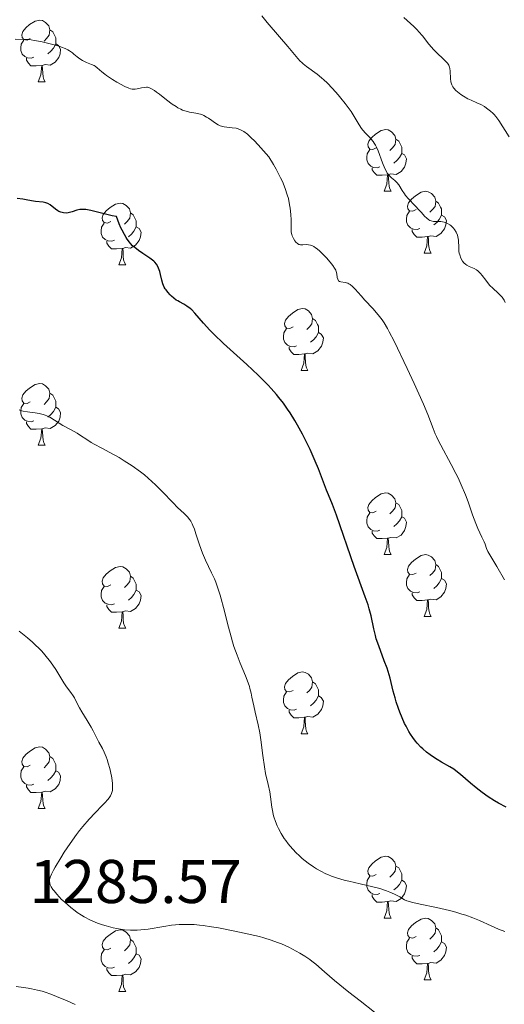
# Model space of a CAD drawing. Units: metres. Extents: x 650291 to 654811, y 4757446 to 4760515.
# Drawn here: x 652201 to 652280, y 4758867 to 4759027 of the extents above; entities that cross this region are included whole.
import ezdxf

# ---------------------------------------------------------------- set-up
doc = ezdxf.new("R2010")
doc.units = ezdxf.units.M
doc.header["$MEASUREMENT"] = 0
for name, color, linetype, lineweight in [('Carátula', 7, 'Continuous', 0), ('Elementos auxiliares', 7, 'Continuous', 0), ('Entidades rústicas y varios', 7, 'Continuous', 0), ('Relieve y altimetría', 7, 'Continuous', 0), ('Textos de rotulación', 7, 'Continuous', 0), ('Viales y ferrocarril', 7, 'Continuous', 0)]:
    doc.layers.add(name, color=color, linetype=linetype, lineweight=lineweight)
doc.styles.add('Style-arial', font='arial.shx', dxfattribs={"bigfont": 'arialbig.shx'})

msp = doc.modelspace()

# ---------------------------------------------------------------- linework, layer by layer
at = {"layer": 'Carátula', "color": 7, "linetype": 'Continuous', "lineweight": 0}
msp.add_3dface([(650356.97, 4757446.05), (654810.86, 4757545.48), (654744.57, 4760514.76), (650290.68, 4760415.33)], dxfattribs=at)
at = {"layer": 'Elementos auxiliares', "color": 250, "linetype": 'Continuous', "lineweight": 0}
msp.add_3dface([(651233.46, 4757859.5), (651182.33, 4760172.86), (654579.55, 4760248.73), (654631.83, 4757935.37)], dxfattribs=at)
at = {"layer": 'Entidades rústicas y varios', "color": 92, "linetype": 'Continuous', "lineweight": 0, "flags": 128}
for points in [[(652202.71, 4759023.53), (652202.18, 4759023.26), (652201.65, 4759023.32), (652201.38, 4759023.69), (652201.33, 4759024.11), (652201.49, 4759024.63), (652201.97, 4759025.23), (652202.6, 4759025.76), (652203.5, 4759026.34), (652204.25, 4759026.5), (652204.68, 4759026.45), (652205.2, 4759026.13), (652205.74, 4759025.55), (652205.9, 4759024.91), (652205.78, 4759024.06), (652205.36, 4759023.53), (652204.94, 4759023.1)], [(652205.9, 4759024.91), (652206.37, 4759024.59), (652206.68, 4759023.95), (652206.84, 4759023.63), (652206.84, 4759023.05), (652206.84, 4759022.63), (652206.48, 4759021.94), (652206.06, 4759021.46), (652205.58, 4759021.04)], [(652203.3, 4759020.45), (652202.87, 4759020.29), (652202.28, 4759020.35), (652201.81, 4759020.56), (652201.38, 4759020.98), (652201.17, 4759021.57), (652201.17, 4759021.99), (652201.22, 4759022.57), (652201.65, 4759023.26)], [(652206.84, 4759022.63), (652207.3, 4759022.38), (652207.64, 4759021.76), (652207.54, 4759021.04), (652207.32, 4759020.4), (652206.74, 4759019.66), (652205.94, 4759019.18), (652205.1, 4759019.28), (652204.66, 4759019.15)], [(652204.56, 4759019.15), (652203.66, 4759019.07), (652202.82, 4759019.07), (652202.4, 4759019.5), (652202.08, 4759019.97), (652202.08, 4759020.29)], [(652204.01, 4759016.47), (652204.44, 4759017.63), (652204.56, 4759019.15), (652204.66, 4759019.15), (652204.7, 4759018.57), (652204.74, 4759017.88), (652204.8, 4759017.27), (652204.92, 4759016.87), (652205.14, 4759016.47)], [(652204.01, 4759016.47), (652205.14, 4759016.47)], [(652258.85, 4759005.76), (652258.32, 4759005.49), (652257.79, 4759005.55), (652257.52, 4759005.92), (652257.47, 4759006.34), (652257.63, 4759006.86), (652258.11, 4759007.46), (652258.74, 4759007.99), (652259.64, 4759008.57), (652260.39, 4759008.73), (652260.81, 4759008.68), (652261.34, 4759008.36), (652261.87, 4759007.78), (652262.03, 4759007.14), (652261.92, 4759006.29), (652261.5, 4759005.76), (652261.08, 4759005.33)], [(652262.03, 4759007.14), (652262.51, 4759006.82), (652262.82, 4759006.18), (652262.98, 4759005.86), (652262.98, 4759005.28), (652262.98, 4759004.86), (652262.61, 4759004.17), (652262.19, 4759003.69), (652261.71, 4759003.27)], [(652259.43, 4759002.68), (652259.01, 4759002.52), (652258.42, 4759002.58), (652257.95, 4759002.79), (652257.52, 4759003.21), (652257.31, 4759003.8), (652257.31, 4759004.22), (652257.36, 4759004.8), (652257.79, 4759005.49)], [(652262.98, 4759004.86), (652263.44, 4759004.61), (652263.78, 4759003.99), (652263.67, 4759003.27), (652263.46, 4759002.63), (652262.88, 4759001.89), (652262.08, 4759001.41), (652261.23, 4759001.51), (652260.8, 4759001.38)], [(652260.69, 4759001.38), (652259.8, 4759001.3), (652258.96, 4759001.3), (652258.53, 4759001.73), (652258.21, 4759002.2), (652258.21, 4759002.52)], [(652260.15, 4758998.7), (652260.58, 4758999.86), (652260.69, 4759001.38), (652260.8, 4759001.38), (652260.84, 4759000.8), (652260.87, 4759000.11), (652260.94, 4758999.5), (652261.06, 4758999.1), (652261.27, 4758998.7)], [(652260.15, 4758998.7), (652261.27, 4758998.7)], [(652265.32, 4758995.72), (652264.79, 4758995.46), (652264.26, 4758995.51), (652264, 4758995.88), (652263.94, 4758996.31), (652264.1, 4758996.83), (652264.58, 4758997.42), (652265.22, 4758997.95), (652266.12, 4758998.54), (652266.86, 4758998.7), (652267.29, 4758998.64), (652267.82, 4758998.33), (652268.35, 4758997.74), (652268.51, 4758997.1), (652268.4, 4758996.25), (652267.97, 4758995.72), (652267.55, 4758995.3)], [(652215.77, 4758993.82), (652215.24, 4758993.55), (652214.71, 4758993.61), (652214.44, 4758993.98), (652214.39, 4758994.4), (652214.55, 4758994.92), (652215.03, 4758995.52), (652215.66, 4758996.05), (652216.56, 4758996.63), (652217.31, 4758996.79), (652217.73, 4758996.74), (652218.26, 4758996.42), (652218.79, 4758995.84), (652218.95, 4758995.2), (652218.84, 4758994.35), (652218.42, 4758993.82), (652218, 4758993.39)], [(652268.51, 4758997.1), (652268.98, 4758996.79), (652269.3, 4758996.15), (652269.46, 4758995.83), (652269.46, 4758995.25), (652269.46, 4758994.82), (652269.09, 4758994.13), (652268.67, 4758993.65), (652268.19, 4758993.23)], [(652218.95, 4758995.2), (652219.43, 4758994.88), (652219.74, 4758994.24), (652219.9, 4758993.92), (652219.9, 4758993.34), (652219.9, 4758992.92), (652219.53, 4758992.23), (652219.11, 4758991.75), (652218.63, 4758991.33)], [(652265.91, 4758992.64), (652265.48, 4758992.48), (652264.9, 4758992.54), (652264.42, 4758992.75), (652264, 4758993.18), (652263.78, 4758993.76), (652263.78, 4758994.18), (652263.84, 4758994.77), (652264.26, 4758995.46)], [(652216.35, 4758990.74), (652215.93, 4758990.58), (652215.34, 4758990.64), (652214.87, 4758990.85), (652214.44, 4758991.27), (652214.23, 4758991.86), (652214.23, 4758992.28), (652214.28, 4758992.86), (652214.71, 4758993.55)], [(652269.46, 4758994.82), (652269.91, 4758994.57), (652270.26, 4758993.96), (652270.15, 4758993.23), (652269.94, 4758992.59), (652269.35, 4758991.85), (652268.56, 4758991.37), (652267.71, 4758991.48), (652267.28, 4758991.35)], [(652219.9, 4758992.92), (652220.36, 4758992.67), (652220.7, 4758992.05), (652220.59, 4758991.33), (652220.38, 4758990.69), (652219.8, 4758989.95), (652219, 4758989.47), (652218.15, 4758989.57), (652217.72, 4758989.44)], [(652267.17, 4758991.35), (652266.28, 4758991.26), (652265.43, 4758991.26), (652265.01, 4758991.69), (652264.69, 4758992.17), (652264.69, 4758992.48)], [(652217.61, 4758989.44), (652216.72, 4758989.36), (652215.88, 4758989.36), (652215.45, 4758989.79), (652215.13, 4758990.26), (652215.13, 4758990.58)], [(652266.62, 4758988.66), (652267.06, 4758989.82), (652267.17, 4758991.35), (652267.28, 4758991.35), (652267.31, 4758990.76), (652267.35, 4758990.08), (652267.42, 4758989.46), (652267.53, 4758989.06), (652267.75, 4758988.66)], [(652217.07, 4758986.76), (652217.5, 4758987.92), (652217.61, 4758989.44), (652217.72, 4758989.44), (652217.76, 4758988.86), (652217.79, 4758988.17), (652217.86, 4758987.56), (652217.98, 4758987.16), (652218.19, 4758986.76)], [(652266.62, 4758988.66), (652267.75, 4758988.66)], [(652217.07, 4758986.76), (652218.19, 4758986.76)], [(652245.35, 4758976.68), (652244.82, 4758976.41), (652244.29, 4758976.46), (652244.02, 4758976.84), (652243.97, 4758977.26), (652244.13, 4758977.78), (652244.61, 4758978.38), (652245.24, 4758978.9), (652246.14, 4758979.49), (652246.89, 4758979.65), (652247.31, 4758979.6), (652247.84, 4758979.28), (652248.37, 4758978.7), (652248.53, 4758978.06), (652248.42, 4758977.2), (652248, 4758976.68), (652247.58, 4758976.25)], [(652248.53, 4758978.06), (652249.01, 4758977.74), (652249.32, 4758977.1), (652249.48, 4758976.78), (652249.48, 4758976.2), (652249.48, 4758975.78), (652249.11, 4758975.08), (652248.69, 4758974.6), (652248.21, 4758974.18)], [(652245.93, 4758973.6), (652245.51, 4758973.44), (652244.92, 4758973.5), (652244.45, 4758973.7), (652244.02, 4758974.13), (652243.81, 4758974.72), (652243.81, 4758975.14), (652243.86, 4758975.72), (652244.29, 4758976.41)], [(652249.48, 4758975.78), (652249.94, 4758975.52), (652250.28, 4758974.91), (652250.17, 4758974.18), (652249.96, 4758973.54), (652249.38, 4758972.8), (652248.58, 4758972.32), (652247.73, 4758972.43), (652247.3, 4758972.3)], [(652247.19, 4758972.3), (652246.3, 4758972.22), (652245.46, 4758972.22), (652245.03, 4758972.64), (652244.71, 4758973.12), (652244.71, 4758973.44)], [(652246.65, 4758969.62), (652247.08, 4758970.78), (652247.19, 4758972.3), (652247.3, 4758972.3), (652247.34, 4758971.72), (652247.37, 4758971.03), (652247.44, 4758970.42), (652247.56, 4758970.02), (652247.77, 4758969.62)], [(652246.65, 4758969.62), (652247.77, 4758969.62)], [(652202.71, 4758964.54), (652202.18, 4758964.27), (652201.65, 4758964.32), (652201.38, 4758964.7), (652201.33, 4758965.12), (652201.49, 4758965.64), (652201.97, 4758966.24), (652202.6, 4758966.76), (652203.5, 4758967.35), (652204.25, 4758967.51), (652204.68, 4758967.46), (652205.2, 4758967.14), (652205.74, 4758966.56), (652205.9, 4758965.92), (652205.78, 4758965.06), (652205.36, 4758964.54), (652204.94, 4758964.11)], [(652205.9, 4758965.92), (652206.37, 4758965.6), (652206.68, 4758964.96), (652206.84, 4758964.64), (652206.84, 4758964.06), (652206.84, 4758963.64), (652206.48, 4758962.94), (652206.06, 4758962.46), (652205.58, 4758962.04)], [(652203.3, 4758961.46), (652202.87, 4758961.3), (652202.28, 4758961.36), (652201.81, 4758961.56), (652201.38, 4758961.99), (652201.17, 4758962.58), (652201.17, 4758963), (652201.22, 4758963.58), (652201.65, 4758964.27)], [(652206.84, 4758963.64), (652207.3, 4758963.38), (652207.64, 4758962.77), (652207.54, 4758962.04), (652207.32, 4758961.4), (652206.74, 4758960.66), (652205.94, 4758960.18), (652205.1, 4758960.29), (652204.66, 4758960.16)], [(652204.56, 4758960.16), (652203.66, 4758960.08), (652202.82, 4758960.08), (652202.4, 4758960.5), (652202.08, 4758960.98), (652202.08, 4758961.3)], [(652204.01, 4758957.48), (652204.44, 4758958.64), (652204.56, 4758960.16), (652204.66, 4758960.16), (652204.7, 4758959.58), (652204.74, 4758958.89), (652204.8, 4758958.28), (652204.92, 4758957.88), (652205.14, 4758957.48)], [(652204.01, 4758957.48), (652205.14, 4758957.48)], [(652258.85, 4758946.77), (652258.32, 4758946.5), (652257.79, 4758946.56), (652257.52, 4758946.93), (652257.47, 4758947.35), (652257.63, 4758947.87), (652258.11, 4758948.47), (652258.74, 4758949), (652259.64, 4758949.58), (652260.39, 4758949.74), (652260.81, 4758949.69), (652261.34, 4758949.37), (652261.87, 4758948.79), (652262.03, 4758948.15), (652261.92, 4758947.3), (652261.5, 4758946.77), (652261.08, 4758946.34)], [(652262.03, 4758948.15), (652262.51, 4758947.83), (652262.82, 4758947.19), (652262.98, 4758946.87), (652262.98, 4758946.29), (652262.98, 4758945.87), (652262.61, 4758945.18), (652262.19, 4758944.7), (652261.71, 4758944.28)], [(652259.43, 4758943.69), (652259.01, 4758943.53), (652258.42, 4758943.59), (652257.95, 4758943.8), (652257.52, 4758944.22), (652257.31, 4758944.81), (652257.31, 4758945.23), (652257.36, 4758945.81), (652257.79, 4758946.5)], [(652262.98, 4758945.87), (652263.44, 4758945.62), (652263.78, 4758945), (652263.67, 4758944.28), (652263.46, 4758943.64), (652262.88, 4758942.9), (652262.08, 4758942.42), (652261.23, 4758942.52), (652260.8, 4758942.39)], [(652260.69, 4758942.39), (652259.8, 4758942.31), (652258.96, 4758942.31), (652258.53, 4758942.74), (652258.21, 4758943.21), (652258.21, 4758943.53)], [(652260.15, 4758939.71), (652260.58, 4758940.87), (652260.69, 4758942.39), (652260.8, 4758942.39), (652260.84, 4758941.81), (652260.87, 4758941.12), (652260.94, 4758940.51), (652261.06, 4758940.11), (652261.27, 4758939.71)], [(652260.15, 4758939.71), (652261.27, 4758939.71)], [(652265.32, 4758936.73), (652264.79, 4758936.47), (652264.26, 4758936.52), (652264, 4758936.89), (652263.94, 4758937.32), (652264.1, 4758937.84), (652264.58, 4758938.43), (652265.22, 4758938.96), (652266.12, 4758939.55), (652266.86, 4758939.71), (652267.29, 4758939.65), (652267.82, 4758939.34), (652268.35, 4758938.75), (652268.51, 4758938.11), (652268.4, 4758937.26), (652267.97, 4758936.73), (652267.55, 4758936.31)], [(652215.77, 4758934.83), (652215.24, 4758934.56), (652214.71, 4758934.62), (652214.44, 4758934.99), (652214.39, 4758935.41), (652214.55, 4758935.93), (652215.03, 4758936.53), (652215.66, 4758937.06), (652216.56, 4758937.64), (652217.31, 4758937.8), (652217.73, 4758937.75), (652218.26, 4758937.43), (652218.79, 4758936.85), (652218.95, 4758936.21), (652218.84, 4758935.36), (652218.42, 4758934.83), (652218, 4758934.4)], [(652268.51, 4758938.11), (652268.98, 4758937.8), (652269.3, 4758937.16), (652269.46, 4758936.84), (652269.46, 4758936.26), (652269.46, 4758935.83), (652269.09, 4758935.14), (652268.67, 4758934.66), (652268.19, 4758934.24)], [(652218.95, 4758936.21), (652219.43, 4758935.89), (652219.74, 4758935.25), (652219.9, 4758934.93), (652219.9, 4758934.35), (652219.9, 4758933.93), (652219.53, 4758933.24), (652219.11, 4758932.76), (652218.63, 4758932.34)], [(652265.91, 4758933.65), (652265.48, 4758933.49), (652264.9, 4758933.55), (652264.42, 4758933.76), (652264, 4758934.19), (652263.78, 4758934.77), (652263.78, 4758935.19), (652263.84, 4758935.78), (652264.26, 4758936.47)], [(652216.35, 4758931.75), (652215.93, 4758931.59), (652215.34, 4758931.65), (652214.87, 4758931.86), (652214.44, 4758932.28), (652214.23, 4758932.87), (652214.23, 4758933.29), (652214.28, 4758933.87), (652214.71, 4758934.56)], [(652269.46, 4758935.83), (652269.91, 4758935.58), (652270.26, 4758934.97), (652270.15, 4758934.24), (652269.94, 4758933.6), (652269.35, 4758932.86), (652268.56, 4758932.38), (652267.71, 4758932.49), (652267.28, 4758932.36)], [(652219.9, 4758933.93), (652220.36, 4758933.68), (652220.7, 4758933.06), (652220.59, 4758932.34), (652220.38, 4758931.7), (652219.8, 4758930.96), (652219, 4758930.48), (652218.15, 4758930.58), (652217.72, 4758930.45)], [(652267.17, 4758932.36), (652266.28, 4758932.27), (652265.43, 4758932.27), (652265.01, 4758932.7), (652264.69, 4758933.18), (652264.69, 4758933.49)], [(652217.61, 4758930.45), (652216.72, 4758930.37), (652215.88, 4758930.37), (652215.45, 4758930.8), (652215.13, 4758931.27), (652215.13, 4758931.59)], [(652266.62, 4758929.67), (652267.06, 4758930.83), (652267.17, 4758932.36), (652267.28, 4758932.36), (652267.31, 4758931.77), (652267.35, 4758931.09), (652267.42, 4758930.47), (652267.53, 4758930.07), (652267.75, 4758929.67)], [(652217.07, 4758927.77), (652217.5, 4758928.93), (652217.61, 4758930.45), (652217.72, 4758930.45), (652217.76, 4758929.87), (652217.79, 4758929.18), (652217.86, 4758928.57), (652217.98, 4758928.17), (652218.19, 4758927.77)], [(652266.62, 4758929.67), (652267.75, 4758929.67)], [(652217.07, 4758927.77), (652218.19, 4758927.77)], [(652245.35, 4758917.68), (652244.82, 4758917.42), (652244.29, 4758917.47), (652244.02, 4758917.84), (652243.97, 4758918.27), (652244.13, 4758918.79), (652244.61, 4758919.38), (652245.24, 4758919.91), (652246.14, 4758920.5), (652246.89, 4758920.66), (652247.31, 4758920.6), (652247.84, 4758920.29), (652248.37, 4758919.7), (652248.53, 4758919.06), (652248.42, 4758918.21), (652248, 4758917.68), (652247.58, 4758917.26)], [(652248.53, 4758919.06), (652249.01, 4758918.75), (652249.32, 4758918.11), (652249.48, 4758917.79), (652249.48, 4758917.21), (652249.48, 4758916.78), (652249.11, 4758916.09), (652248.69, 4758915.61), (652248.21, 4758915.19)], [(652245.93, 4758914.6), (652245.51, 4758914.44), (652244.92, 4758914.5), (652244.45, 4758914.71), (652244.02, 4758915.14), (652243.81, 4758915.72), (652243.81, 4758916.14), (652243.86, 4758916.73), (652244.29, 4758917.42)], [(652249.48, 4758916.78), (652249.94, 4758916.53), (652250.28, 4758915.92), (652250.17, 4758915.19), (652249.96, 4758914.55), (652249.38, 4758913.81), (652248.58, 4758913.33), (652247.73, 4758913.44), (652247.3, 4758913.31)], [(652247.19, 4758913.31), (652246.3, 4758913.22), (652245.46, 4758913.22), (652245.03, 4758913.65), (652244.71, 4758914.13), (652244.71, 4758914.44)], [(652246.65, 4758910.62), (652247.08, 4758911.78), (652247.19, 4758913.31), (652247.3, 4758913.31), (652247.34, 4758912.72), (652247.37, 4758912.04), (652247.44, 4758911.42), (652247.56, 4758911.02), (652247.77, 4758910.62)], [(652246.65, 4758910.62), (652247.77, 4758910.62)], [(652202.71, 4758905.54), (652202.18, 4758905.28), (652201.65, 4758905.33), (652201.38, 4758905.7), (652201.33, 4758906.13), (652201.49, 4758906.65), (652201.97, 4758907.24), (652202.6, 4758907.77), (652203.5, 4758908.36), (652204.25, 4758908.52), (652204.68, 4758908.46), (652205.2, 4758908.15), (652205.74, 4758907.56), (652205.9, 4758906.92), (652205.78, 4758906.07), (652205.36, 4758905.54), (652204.94, 4758905.12)], [(652205.9, 4758906.92), (652206.37, 4758906.61), (652206.68, 4758905.97), (652206.84, 4758905.65), (652206.84, 4758905.07), (652206.84, 4758904.64), (652206.48, 4758903.95), (652206.06, 4758903.47), (652205.58, 4758903.05)], [(652203.3, 4758902.46), (652202.87, 4758902.3), (652202.28, 4758902.36), (652201.81, 4758902.57), (652201.38, 4758903), (652201.17, 4758903.58), (652201.17, 4758904), (652201.22, 4758904.59), (652201.65, 4758905.28)], [(652206.84, 4758904.64), (652207.3, 4758904.39), (652207.64, 4758903.78), (652207.54, 4758903.05), (652207.32, 4758902.41), (652206.74, 4758901.67), (652205.94, 4758901.19), (652205.1, 4758901.3), (652204.66, 4758901.17)], [(652204.56, 4758901.17), (652203.66, 4758901.08), (652202.82, 4758901.08), (652202.4, 4758901.51), (652202.08, 4758901.99), (652202.08, 4758902.3)], [(652204.01, 4758898.48), (652204.44, 4758899.64), (652204.56, 4758901.17), (652204.66, 4758901.17), (652204.7, 4758900.58), (652204.74, 4758899.9), (652204.8, 4758899.28), (652204.92, 4758898.88), (652205.14, 4758898.48)], [(652204.01, 4758898.48), (652205.14, 4758898.48)], [(652258.85, 4758887.77), (652258.32, 4758887.51), (652257.79, 4758887.56), (652257.52, 4758887.93), (652257.47, 4758888.36), (652257.63, 4758888.88), (652258.11, 4758889.47), (652258.74, 4758890), (652259.64, 4758890.59), (652260.39, 4758890.75), (652260.81, 4758890.69), (652261.34, 4758890.38), (652261.87, 4758889.79), (652262.03, 4758889.15), (652261.92, 4758888.3), (652261.5, 4758887.77), (652261.08, 4758887.35)], [(652262.03, 4758889.15), (652262.51, 4758888.84), (652262.82, 4758888.2), (652262.98, 4758887.88), (652262.98, 4758887.3), (652262.98, 4758886.87), (652262.61, 4758886.18), (652262.19, 4758885.7), (652261.71, 4758885.28)], [(652259.43, 4758884.69), (652259.01, 4758884.53), (652258.42, 4758884.59), (652257.95, 4758884.8), (652257.52, 4758885.23), (652257.31, 4758885.81), (652257.31, 4758886.23), (652257.36, 4758886.82), (652257.79, 4758887.51)], [(652262.98, 4758886.87), (652263.44, 4758886.62), (652263.78, 4758886.01), (652263.67, 4758885.28), (652263.46, 4758884.64), (652262.88, 4758883.9), (652262.08, 4758883.42), (652261.23, 4758883.53), (652260.8, 4758883.4)], [(652260.69, 4758883.4), (652259.8, 4758883.31), (652258.96, 4758883.31), (652258.53, 4758883.74), (652258.21, 4758884.22), (652258.21, 4758884.53)], [(652260.15, 4758880.71), (652260.58, 4758881.87), (652260.69, 4758883.4), (652260.8, 4758883.4), (652260.84, 4758882.81), (652260.87, 4758882.13), (652260.94, 4758881.51), (652261.06, 4758881.11), (652261.27, 4758880.71)], [(652260.15, 4758880.71), (652261.27, 4758880.71)], [(652265.32, 4758877.74), (652264.79, 4758877.47), (652264.26, 4758877.53), (652264, 4758877.9), (652263.94, 4758878.32), (652264.1, 4758878.84), (652264.58, 4758879.44), (652265.22, 4758879.97), (652266.12, 4758880.55), (652266.86, 4758880.71), (652267.29, 4758880.66), (652267.82, 4758880.34), (652268.35, 4758879.76), (652268.51, 4758879.12), (652268.4, 4758878.27), (652267.97, 4758877.74), (652267.55, 4758877.31)], [(652215.77, 4758875.83), (652215.24, 4758875.57), (652214.71, 4758875.62), (652214.44, 4758875.99), (652214.39, 4758876.42), (652214.55, 4758876.94), (652215.03, 4758877.53), (652215.66, 4758878.06), (652216.56, 4758878.65), (652217.31, 4758878.81), (652217.73, 4758878.75), (652218.26, 4758878.44), (652218.79, 4758877.85), (652218.95, 4758877.21), (652218.84, 4758876.36), (652218.42, 4758875.83), (652218, 4758875.41)], [(652268.51, 4758879.12), (652268.98, 4758878.8), (652269.3, 4758878.16), (652269.46, 4758877.84), (652269.46, 4758877.26), (652269.46, 4758876.84), (652269.09, 4758876.15), (652268.67, 4758875.67), (652268.19, 4758875.25)], [(652218.95, 4758877.21), (652219.43, 4758876.9), (652219.74, 4758876.26), (652219.9, 4758875.94), (652219.9, 4758875.36), (652219.9, 4758874.93), (652219.53, 4758874.24), (652219.11, 4758873.76), (652218.63, 4758873.34)], [(652265.91, 4758874.66), (652265.48, 4758874.5), (652264.9, 4758874.56), (652264.42, 4758874.77), (652264, 4758875.19), (652263.78, 4758875.78), (652263.78, 4758876.2), (652263.84, 4758876.78), (652264.26, 4758877.47)], [(652269.46, 4758876.84), (652269.91, 4758876.59), (652270.26, 4758875.97), (652270.15, 4758875.25), (652269.94, 4758874.61), (652269.35, 4758873.87), (652268.56, 4758873.39), (652267.71, 4758873.49), (652267.28, 4758873.36)], [(652216.35, 4758872.75), (652215.93, 4758872.59), (652215.34, 4758872.65), (652214.87, 4758872.86), (652214.44, 4758873.29), (652214.23, 4758873.87), (652214.23, 4758874.29), (652214.28, 4758874.88), (652214.71, 4758875.57)], [(652219.9, 4758874.93), (652220.36, 4758874.68), (652220.7, 4758874.07), (652220.59, 4758873.34), (652220.38, 4758872.7), (652219.8, 4758871.96), (652219, 4758871.48), (652218.15, 4758871.59), (652217.72, 4758871.46)], [(652267.17, 4758873.36), (652266.28, 4758873.28), (652265.43, 4758873.28), (652265.01, 4758873.71), (652264.69, 4758874.18), (652264.69, 4758874.5)], [(652217.61, 4758871.46), (652216.72, 4758871.37), (652215.88, 4758871.37), (652215.45, 4758871.8), (652215.13, 4758872.28), (652215.13, 4758872.59)], [(652266.62, 4758870.68), (652267.06, 4758871.84), (652267.17, 4758873.36), (652267.28, 4758873.36), (652267.31, 4758872.78), (652267.35, 4758872.09), (652267.42, 4758871.48), (652267.53, 4758871.08), (652267.75, 4758870.68)], [(652217.07, 4758868.77), (652217.5, 4758869.93), (652217.61, 4758871.46), (652217.72, 4758871.46), (652217.76, 4758870.87), (652217.79, 4758870.19), (652217.86, 4758869.57), (652217.98, 4758869.17), (652218.19, 4758868.77)], [(652266.62, 4758870.68), (652267.75, 4758870.68)], [(652217.07, 4758868.77), (652218.19, 4758868.77)]]:
    msp.add_lwpolyline(points, dxfattribs=at)
at = {"layer": 'Relieve y altimetría', "color": 36, "linetype": 'Continuous', "lineweight": 0, "flags": 128}
for points, elevation in [([(652262.22, 4759000.11), (652261.86, 4759000.43), (652261.33, 4759000.87), (652261.05, 4759001.14), (652260.77, 4759001.47), (652260.64, 4759001.66), (652260.44, 4759002), (652260.25, 4759002.39), (652259.88, 4759003.3), (652259.14, 4759005.29), (652258.88, 4759005.89), (652258.74, 4759006.17), (652258.52, 4759006.54), (652258.37, 4759006.77), (652258.05, 4759007.17), (652257.73, 4759007.52), (652257.1, 4759008.15), (652256.66, 4759008.63), (652256.46, 4759008.89), (652256.08, 4759009.47), (652255.28, 4759010.86), (652254.78, 4759011.65), (652254.48, 4759012.07), (652253.83, 4759012.94), (652253.13, 4759013.82), (652252.66, 4759014.38), (652251.75, 4759015.4), (652250.87, 4759016.31), (652250.33, 4759016.81), (652249.99, 4759017.12), (652249.27, 4759017.69), (652247.52, 4759018.98), (652246.99, 4759019.41), (652246.75, 4759019.62), (652246.53, 4759019.83), (652246.13, 4759020.28), (652244.53, 4759022.23), (652243.17, 4759023.79), (652241.14, 4759026.12), (652240.27, 4759027.18)], 1265), ([(652280.43, 4759007.55), (652278.74, 4759010.2), (652278.27, 4759010.84), (652277.98, 4759011.18), (652277.79, 4759011.38), (652277.4, 4759011.73), (652276.77, 4759012.22), (652276.42, 4759012.45), (652275.84, 4759012.77), (652275.18, 4759013.06), (652274.23, 4759013.47), (652273.74, 4759013.71), (652273.02, 4759014.13), (652272.56, 4759014.44), (652272.02, 4759014.86), (652271.79, 4759015.07), (652271.42, 4759015.47), (652271.27, 4759015.66), (652271.1, 4759015.97), (652271.04, 4759016.13), (652270.95, 4759016.47), (652270.88, 4759017.03), (652270.86, 4759018.2), (652270.81, 4759018.65), (652270.76, 4759018.86), (652270.63, 4759019.18), (652270.42, 4759019.5), (652270.28, 4759019.67), (652269.71, 4759020.23), (652268.72, 4759021.13), (652268.19, 4759021.67), (652267.4, 4759022.61), (652266.34, 4759023.95), (652265.79, 4759024.59), (652265.5, 4759024.9), (652264.93, 4759025.46), (652263.35, 4759026.92)], 1260), ([(652243.34, 4759000.9), (652242.62, 4759002.29), (652242.18, 4759003.06), (652241.43, 4759004.32), (652239.71, 4759006.23), (652239.03, 4759006.94), (652238.63, 4759007.33), (652237.94, 4759007.96), (652237.37, 4759008.39), (652237.04, 4759008.59), (652236.83, 4759008.69), (652236.43, 4759008.84), (652236.1, 4759008.93), (652235.45, 4759009.02), (652234.59, 4759009.09), (652234.17, 4759009.15), (652233.74, 4759009.26), (652233.54, 4759009.33), (652233.22, 4759009.48), (652232.6, 4759009.87), (652232.18, 4759010.17), (652231.61, 4759010.57), (652231.32, 4759010.75), (652230.88, 4759011), (652230.65, 4759011.1), (652230.31, 4759011.22), (652229.59, 4759011.38), (652228.56, 4759011.56), (652228.01, 4759011.69), (652227.43, 4759011.89), (652227.14, 4759012.02), (652226.67, 4759012.26), (652226.36, 4759012.44), (652225.73, 4759012.86), (652224.8, 4759013.55), (652223.67, 4759014.45), (652223.19, 4759014.82), (652222.88, 4759015.04), (652222.36, 4759015.36), (652221.95, 4759015.53), (652221.72, 4759015.58), (652221.57, 4759015.59), (652221.28, 4759015.57), (652220.75, 4759015.48), (652220.05, 4759015.31), (652219.72, 4759015.26), (652219.42, 4759015.26), (652219.27, 4759015.28), (652218.95, 4759015.36), (652218.7, 4759015.45), (652218.08, 4759015.74), (652216.77, 4759016.42), (652216.06, 4759016.83), (652215.38, 4759017.26), (652215.08, 4759017.48), (652214.8, 4759017.69), (652214.33, 4759018.09), (652213.58, 4759018.77), (652213.23, 4759019.03), (652213.05, 4759019.13), (652212.66, 4759019.3), (652211.82, 4759019.6), (652211.39, 4759019.8), (652211.17, 4759019.92), (652210.74, 4759020.21), (652210.32, 4759020.53), (652209.79, 4759020.97), (652209.54, 4759021.17), (652209.06, 4759021.52), (652208.81, 4759021.67), (652208.35, 4759021.9), (652207.75, 4759022.12), (652207.38, 4759022.24), (652206.17, 4759022.6), (652205.48, 4759022.77), (652204.4, 4759023.01), (652203.35, 4759023.2), (652202.86, 4759023.27), (652202.41, 4759023.32), (652201.6, 4759023.36), (652200.28, 4759023.39)], 1270), ([(652279.64, 4758935.61), (652278.44, 4758937.76), (652276.98, 4758940.22), (652276.77, 4758940.71), (652276.53, 4758941.39), (652276.36, 4758941.8), (652275.99, 4758942.57), (652275.34, 4758943.93), (652275, 4758944.75), (652274.48, 4758946.17), (652273.75, 4758948.29), (652273.34, 4758949.4), (652272.64, 4758951.06), (652272.13, 4758952.17), (652271.77, 4758952.9), (652271.02, 4758954.36), (652269.31, 4758957.47), (652268.82, 4758958.42), (652268.61, 4758958.87), (652268.42, 4758959.3), (652268.07, 4758960.18), (652267.2, 4758962.47), (652266.5, 4758964.14), (652265.01, 4758967.47), (652263.86, 4758969.94), (652261.74, 4758974.36), (652260.97, 4758975.87), (652260.66, 4758976.45), (652260.13, 4758977.36), (652259.82, 4758977.84), (652259.61, 4758978.12), (652259.17, 4758978.66), (652258.28, 4758979.66), (652256.99, 4758981.05), (652256.39, 4758981.71), (652255.42, 4758982.82), (652255.02, 4758983.24), (652254.63, 4758983.57), (652254.43, 4758983.68), (652254.23, 4758983.77), (652253.82, 4758983.88), (652253.1, 4758984.01), (652252.91, 4758984.07), (652252.73, 4758984.19), (652252.6, 4758984.42), (652252.52, 4758984.69), (652252.44, 4758985.29), (652252.36, 4758985.67), (652252.28, 4758985.87), (652252.1, 4758986.23), (652251.79, 4758986.67), (652251.58, 4758986.94), (652250.85, 4758987.82), (652250.41, 4758988.3), (652249.71, 4758988.98), (652249.25, 4758989.37), (652249.02, 4758989.53), (652248.7, 4758989.74), (652248.39, 4758989.89), (652248.2, 4758989.95), (652247.84, 4758990.02), (652247.52, 4758990.04), (652246.95, 4758990), (652246.58, 4758990.01), (652246.41, 4758990.05), (652246.3, 4758990.09), (652246.1, 4758990.21), (652245.82, 4758990.46), (652245.66, 4758990.65), (652245.4, 4758991.06), (652245.21, 4758991.47), (652245.14, 4758991.69), (652245.07, 4758992.05), (652245.02, 4758992.75), (652245.02, 4758994.09), (652244.98, 4758994.94), (652244.88, 4758995.94), (652244.8, 4758996.48), (652244.59, 4758997.55), (652244.42, 4758998.15), (652244.09, 4758999.14), (652243.63, 4759000.27), (652243.34, 4759000.9)], 1270), ([(652279.8, 4758980.66), (652279.6, 4758981.01), (652279.26, 4758981.5), (652279.07, 4758981.73), (652278.65, 4758982.14), (652277.75, 4758982.95), (652277.29, 4758983.42), (652277.06, 4758983.68), (652276.62, 4758984.25), (652276.05, 4758985.01), (652275.77, 4758985.35), (652275.49, 4758985.65), (652275.35, 4758985.78), (652275.14, 4758985.94), (652274.72, 4758986.18), (652273.91, 4758986.5), (652273.53, 4758986.7), (652273.37, 4758986.82), (652273.06, 4758987.11), (652272.86, 4758987.38), (652272.59, 4758987.84), (652272.4, 4758988.36), (652272.33, 4758988.64), (652272.28, 4758988.93), (652272.23, 4758989.54), (652272.18, 4758990.75), (652272.1, 4758991.32), (652272.03, 4758991.58), (652271.83, 4758992.07), (652271.57, 4758992.49), (652271.37, 4758992.74), (652271.23, 4758992.89), (652270.94, 4758993.15), (652270.78, 4758993.28), (652270.44, 4758993.48), (652270.1, 4758993.63), (652269.86, 4758993.7), (652269.36, 4758993.77), (652268.96, 4758993.78), (652268.41, 4758993.79), (652268.14, 4758993.81), (652267.75, 4758993.89), (652267.56, 4758993.96), (652267.38, 4758994.06), (652267.04, 4758994.33), (652266.69, 4758994.68), (652266.18, 4758995.25), (652265.89, 4758995.58), (652265.13, 4758996.37), (652264.07, 4758997.49), (652263.61, 4758998.04), (652263.42, 4758998.31), (652263.08, 4758998.82), (652262.52, 4758999.73), (652262.22, 4759000.11)], 1265), ([(652202.28, 4758962.88), (652201.54, 4758963.02), (652201.13, 4758963.12), (652200.89, 4758963.2)], 1280), ([(652262.15, 4758884.44), (652261.79, 4758884.61), (652261.07, 4758884.92), (652260.52, 4758885.13), (652259.41, 4758885.49), (652258.31, 4758885.78), (652256.24, 4758886.25), (652254.43, 4758886.68), (652253.63, 4758886.89), (652252.54, 4758887.21), (652251.57, 4758887.54), (652251.11, 4758887.72), (652250.68, 4758887.91), (652249.87, 4758888.3), (652249.13, 4758888.72), (652248.66, 4758889.01), (652247.78, 4758889.63), (652246.85, 4758890.38), (652246.28, 4758890.9), (652245.92, 4758891.25), (652245.25, 4758891.95), (652244.58, 4758892.74), (652244.18, 4758893.28), (652243.93, 4758893.65), (652243.44, 4758894.42), (652242.99, 4758895.25), (652242.78, 4758895.69), (652242.49, 4758896.39), (652242.24, 4758897.12), (652242.14, 4758897.51), (652242.05, 4758897.9), (652241.91, 4758898.71), (652241.69, 4758900.37), (652241.57, 4758901.19), (652241.31, 4758902.4), (652240.9, 4758904.19), (652240.7, 4758905.24), (652240.44, 4758907.08), (652240.12, 4758909.63), (652239.96, 4758910.76), (652239.71, 4758912.1), (652239.2, 4758914.14), (652238.97, 4758915.18), (652238.68, 4758916.57), (652238.54, 4758917.2), (652238.36, 4758917.96), (652238.26, 4758918.33), (652238.06, 4758918.92), (652237.64, 4758920.03), (652236.77, 4758922.1), (652236.27, 4758923.38), (652235.76, 4758924.8), (652235.52, 4758925.56), (652235.29, 4758926.35), (652234.85, 4758927.96), (652234.05, 4758931.13), (652233.69, 4758932.54), (652233.51, 4758933.16), (652233.16, 4758934.27), (652232.81, 4758935.22), (652232.58, 4758935.78), (652232.12, 4758936.78), (652231.12, 4758938.81), (652230.64, 4758939.96), (652230.17, 4758941.3), (652229.6, 4758943.1), (652229.34, 4758943.86), (652229.11, 4758944.46), (652229, 4758944.71), (652228.78, 4758945.14), (652228.61, 4758945.38), (652228.23, 4758945.83), (652227.67, 4758946.38), (652226.6, 4758947.39), (652225.89, 4758948.1), (652224.09, 4758949.99), (652223.02, 4758951.06), (652221.84, 4758952.14), (652221.22, 4758952.66), (652220.57, 4758953.17), (652219.25, 4758954.11), (652217.95, 4758954.96), (652217.11, 4758955.46), (652215.62, 4758956.31), (652214.33, 4758956.99), (652213.08, 4758957.63), (652212.57, 4758957.92), (652211.86, 4758958.39), (652210.87, 4758959.08), (652210.3, 4758959.44), (652209.33, 4758959.97), (652207.99, 4758960.68), (652207.38, 4758961.03), (652205.87, 4758962.01), (652205.37, 4758962.27), (652205.1, 4758962.38), (652204.8, 4758962.47), (652204.17, 4758962.61), (652203.51, 4758962.72), (652202.66, 4758962.83), (652202.28, 4758962.88)], 1280), ([(652216.06, 4758902.12), (652216.04, 4758902.54), (652215.92, 4758903.48), (652215.72, 4758904.51), (652215.61, 4758904.97), (652215.37, 4758905.86), (652215.18, 4758906.47), (652215.02, 4758906.89), (652214.72, 4758907.62), (652214.41, 4758908.24), (652213.84, 4758909.29), (652213.47, 4758910.03), (652212.94, 4758911.1), (652212.6, 4758911.71), (652211.96, 4758912.76), (652211.06, 4758914.19), (652210.68, 4758914.84), (652210.27, 4758915.63), (652209.89, 4758916.45), (652209.69, 4758916.8), (652209.31, 4758917.33), (652208.6, 4758918.25), (652208.16, 4758918.9), (652207.65, 4758919.73), (652206.84, 4758921.05), (652206.36, 4758921.77), (652205.82, 4758922.52), (652205.53, 4758922.89), (652205.06, 4758923.46), (652204.56, 4758924.03), (652204.2, 4758924.4), (652203.46, 4758925.14), (652203.07, 4758925.5), (652202.27, 4758926.2), (652201.46, 4758926.86), (652200.92, 4758927.28)], 1285), ([(652258.58, 4758865.44), (652256.23, 4758867.26), (652254.42, 4758868.68), (652252.06, 4758870.6), (652250.46, 4758871.99), (652249.06, 4758873.23), (652248.42, 4758873.74), (652248.06, 4758873.99), (652247.28, 4758874.5), (652246.43, 4758875.01), (652245.84, 4758875.35), (652244.65, 4758875.97), (652243.47, 4758876.52), (652242.85, 4758876.77), (652241.82, 4758877.15), (652240.6, 4758877.52), (652239.9, 4758877.7), (652239.13, 4758877.9), (652237.44, 4758878.28), (652235.63, 4758878.66), (652233.24, 4758879.1), (652232.13, 4758879.29), (652230.79, 4758879.48), (652230.18, 4758879.56), (652229.3, 4758879.64), (652228.07, 4758879.69), (652226.87, 4758879.66), (652226.27, 4758879.61), (652225.65, 4758879.54), (652224.38, 4758879.35), (652221.84, 4758878.93), (652220.64, 4758878.79), (652220.07, 4758878.75), (652219, 4758878.75), (652218, 4758878.82), (652217.37, 4758878.91), (652216.16, 4758879.14), (652215, 4758879.44), (652214.44, 4758879.61), (652213.62, 4758879.9), (652212.84, 4758880.21), (652212.46, 4758880.39), (652211.48, 4758880.89), (652211.01, 4758881.17), (652210.31, 4758881.63), (652209.97, 4758881.88), (652209.28, 4758882.42), (652208.24, 4758883.33), (652207.8, 4758883.75), (652207.02, 4758884.57), (652206.56, 4758885.11), (652206.38, 4758885.35), (652206.11, 4758885.76), (652205.95, 4758886.11), (652205.89, 4758886.32), (652205.84, 4758886.7), (652205.85, 4758886.95), (652205.87, 4758887.09), (652205.94, 4758887.33), (652206.14, 4758887.82), (652206.5, 4758888.51), (652206.75, 4758888.96), (652207.66, 4758890.49), (652208.23, 4758891.39), (652209.17, 4758892.82), (652210.19, 4758894.26), (652210.71, 4758894.94), (652211.24, 4758895.6), (652212.26, 4758896.78), (652213.23, 4758897.82), (652214.35, 4758898.97), (652214.81, 4758899.44), (652215.3, 4758899.98), (652215.5, 4758900.23), (652215.74, 4758900.58), (652215.9, 4758900.94), (652215.96, 4758901.12), (652216.03, 4758901.42), (652216.05, 4758901.64), (652216.06, 4758902.12)], 1285), ([(652279.73, 4758878.54), (652278.7, 4758878.93), (652277.51, 4758879.46), (652275.61, 4758880.29), (652274.54, 4758880.73), (652273.37, 4758881.16), (652272.75, 4758881.36), (652271.78, 4758881.66), (652270.76, 4758881.93), (652268.65, 4758882.41), (652265.96, 4758882.98), (652264.8, 4758883.25), (652263.83, 4758883.53), (652263.43, 4758883.67), (652262.67, 4758884.15), (652262.15, 4758884.44)], 1280), ([(652210.02, 4758866.69), (652208.71, 4758867.25), (652206.97, 4758867.99), (652206.06, 4758868.34), (652205.12, 4758868.67), (652204.63, 4758868.82), (652203.86, 4758869.03), (652202.9, 4758869.24), (652202.39, 4758869.34), (652201.62, 4758869.46), (652200.42, 4758869.6)], 1290)]:
    msp.add_lwpolyline(points, dxfattribs=dict(at, elevation=elevation))
at = {"layer": 'Relieve y altimetría', "color": 36, "linetype": 'Continuous', "lineweight": 30, "elevation": 1275, "flags": 128}
for points in [[(652248.95, 4758954.9), (652248.11, 4758956.76), (652247.64, 4758957.74), (652246.88, 4758959.25), (652246.07, 4758960.74), (652245.64, 4758961.47), (652244.87, 4758962.73), (652244.45, 4758963.35), (652243.79, 4758964.28), (652243.06, 4758965.23), (652242.66, 4758965.71), (652241.79, 4758966.7), (652241.31, 4758967.21), (652240.54, 4758968.01), (652239.69, 4758968.84), (652237.84, 4758970.58), (652234.09, 4758974.01), (652232.51, 4758975.5), (652231.86, 4758976.16), (652230.82, 4758977.28), (652229.44, 4758978.9), (652228.92, 4758979.45), (652228.66, 4758979.68), (652228.13, 4758980.06), (652227.61, 4758980.37), (652226.95, 4758980.73), (652226.64, 4758980.91), (652226.41, 4758981.05), (652226.01, 4758981.36), (652225.65, 4758981.67), (652225.43, 4758981.89), (652225.05, 4758982.3), (652224.74, 4758982.68), (652224.61, 4758982.86), (652224.44, 4758983.16), (652224.22, 4758983.67), (652224.04, 4758984.29), (652223.82, 4758985.21), (652223.71, 4758985.66), (652223.53, 4758986.22), (652223.42, 4758986.48), (652223.21, 4758986.85), (652222.93, 4758987.2), (652222.76, 4758987.37), (652222.56, 4758987.54), (652222.11, 4758987.87), (652220.96, 4758988.62), (652220.29, 4758989.08), (652219.65, 4758989.57), (652219.31, 4758989.87), (652218.97, 4758990.24), (652218.79, 4758990.45), (652218.44, 4758990.93), (652218.26, 4758991.2), (652217.98, 4758991.66), (652217.61, 4758992.37), (652217.42, 4758992.78), (652217.14, 4758993.44), (652216.71, 4758994.6), (652216, 4758994.74), (652214.69, 4758995.04), (652212.54, 4758995.57), (652211.71, 4758995.72), (652211.35, 4758995.75), (652211.14, 4758995.76), (652210.76, 4758995.74), (652210.28, 4758995.64), (652209.53, 4758995.37), (652209.08, 4758995.24), (652208.87, 4758995.2), (652208.55, 4758995.17), (652208.09, 4758995.19), (652207.65, 4758995.3), (652207.36, 4758995.42), (652207.17, 4758995.52), (652206.79, 4758995.78), (652205.91, 4758996.5), (652205.58, 4758996.7), (652205.4, 4758996.78), (652205.22, 4758996.84), (652204.82, 4758996.93), (652203.56, 4758997.05), (652202.93, 4758997.16), (652202.02, 4758997.34), (652201.48, 4758997.42), (652200.56, 4758997.51)], [(652279.91, 4758898.7), (652278.68, 4758899.38), (652278.03, 4758899.76), (652277.03, 4758900.4), (652276.03, 4758901.09), (652275.55, 4758901.45), (652275.07, 4758901.83), (652274.16, 4758902.59), (652272.5, 4758904.03), (652271.77, 4758904.62), (652271.42, 4758904.87), (652270.77, 4758905.28), (652269.45, 4758906.01), (652268.72, 4758906.44), (652267.99, 4758906.92), (652267.6, 4758907.19), (652267.01, 4758907.66), (652266.41, 4758908.19), (652266.11, 4758908.48), (652265.52, 4758909.11), (652265.23, 4758909.45), (652264.81, 4758910), (652264.41, 4758910.59), (652264.16, 4758911.01), (652263.69, 4758911.87), (652263.46, 4758912.31), (652263.05, 4758913.21), (652262.69, 4758914.12), (652262.47, 4758914.71), (652262.09, 4758915.84), (652261.91, 4758916.44), (652261.62, 4758917.55), (652261.11, 4758919.65), (652260.79, 4758920.73), (652260.6, 4758921.3), (652260.16, 4758922.49), (652259.25, 4758924.91), (652258.86, 4758926.06), (652258.71, 4758926.61), (652258.46, 4758927.67), (652258.01, 4758929.77), (652257.72, 4758930.92), (652257.53, 4758931.54), (652257.08, 4758932.88), (652255.28, 4758937.8), (652252.41, 4758946.11), (652251.76, 4758947.83), (652251.1, 4758949.44), (652250.8, 4758950.18), (652250.3, 4758951.49), (652249.47, 4758953.64), (652248.95, 4758954.9)]]:
    msp.add_lwpolyline(points, dxfattribs=at)

# ---------------------------------------------------------------- texts
at = {"layer": 'Textos de rotulación', "color": 250, "linetype": 'Continuous', "lineweight": 0, "style": 'Style-arial'}
msp.add_text('1285.57', height=7, dxfattribs=at).set_placement((652202.6, 4758883.15, 1285.57))

# ---------------------------------------------------------------- meshes
at = {"layer": 'Viales y ferrocarril', "color": 20, "linetype": 'Continuous', "lineweight": 0}
mesh = msp.add_polyface(dxfattribs=at)
corners = [(651915.42, 4757879.55, 1320.1), (651909.33, 4757874.59, 1320.41), (651916.5, 4757876.74, 1320.1), (651898.05, 4757874.34, 1320.85), (651919.89, 4757881.63, 1319.9), (651921.41, 4757879.04, 1319.9), (651926.14, 4757882.42, 1319.71), (651924.16, 4757884.7, 1319.71), (651929.89, 4757886.33, 1319.54), (651927.59, 4757888.25, 1319.54), (651931.7, 4757888.81, 1319.46), (651929.14, 4757890.41, 1319.46), (651934.22, 4757893.56, 1319.33), (651931.48, 4757894.8, 1319.33), (651935.22, 4757896.25, 1319.28), (651932.34, 4757897.13, 1319.28), (651937.02, 4757903.46, 1319.27), (651934.07, 4757904.08, 1319.27), (651938.89, 4757914.45, 1318.71), (651935.91, 4757914.85, 1318.71), (651936.86, 4757924.88, 1318), (651939.86, 4757924.81, 1318), (651939.64, 4757930.17, 1317.68), (651936.64, 4757929.87, 1317.68), (651935.9, 4757934.71, 1317.41), (651938.84, 4757935.37, 1317.41), (651933.78, 4757941.92, 1317.07), (651936.57, 4757943.02, 1317.07), (651927.6, 4757961.13, 1316.32), (651924.96, 4757959.71, 1316.32), (651919.63, 4757968.92, 1316.08), (651922.16, 4757970.54, 1316.08), (651918.11, 4757976.29, 1315.82), (651915.71, 4757974.49, 1315.82), (651911.8, 4757979.35, 1315.51), (651914.07, 4757981.31, 1315.51), (651904.66, 4757990.94, 1314.65), (651902.68, 4757988.68, 1314.65), (651909.32, 4757986.47, 1315.1), (651893.93, 4757995.69, 1313.7), (651907.19, 4757984.37, 1315.1), (651835.98, 4758029, 1310.08), (651834.68, 4758026.3, 1310.08), (651862.96, 4758015.98, 1311.93), (651861.64, 4758013.28, 1311.93), (651884.66, 4758001.84, 1312.83), (651886.1, 4758004.48, 1312.83), (651890.47, 4758001.82, 1313.18), (651888.82, 4757999.32, 1313.18), (651895.73, 4757998.09, 1313.7), (652619.17, 4759103.64, 1172.12), (652636.96, 4759094.31, 1170.34), (652638, 4759097.13, 1170.34), (652651.63, 4759088.48, 1168.58), (652652.79, 4759091.26, 1168.58), (652661.32, 4759084.29, 1167.67), (652662.56, 4759087.01, 1167.67), (652667.97, 4759081.08, 1167.83), (652669.43, 4759083.7, 1167.83), (652675.31, 4759080.01, 1167.73), (652673.59, 4759077.55, 1167.73), (652687.18, 4759070.88, 1166.68), (652685.42, 4759068.46, 1166.68), (652694.99, 4759061.88, 1166.74), (652696.77, 4759064.3, 1166.74)]
mesh.append_faces([[corners[k] for k in face] for face in [(1, 0, 3)]], dxfattribs={"vtx0": -1, "color": 20})
mesh.append_faces([[corners[k] for k in face] for face in [(0, 2, 4), (4, 6, 7), (7, 8, 9), (9, 10, 11), (11, 12, 13), (13, 14, 15), (15, 16, 17), (17, 18, 19), (19, 18, 20), (20, 22, 23), (23, 22, 24), (24, 25, 26), (26, 28, 29), (29, 28, 30), (30, 32, 33), (33, 32, 34), (36, 37, 38), (37, 36, 39), (34, 35, 40), (41, 42, 43), (43, 45, 46), (46, 45, 47), (47, 48, 49), (49, 39, 36), (50, 51, 52), (52, 53, 54), (54, 55, 56), (56, 57, 58), (58, 57, 59), (59, 60, 61), (61, 63, 64)]], dxfattribs={"vtx0": -1, "vtx1": -1, "color": 20})
mesh.append_faces([[corners[k] for k in face] for face in [(0, 1, 2), (4, 2, 5), (4, 5, 6), (7, 6, 8), (9, 8, 10), (11, 10, 12), (13, 12, 14), (15, 14, 16), (17, 16, 18), (20, 18, 21), (20, 21, 22), (24, 22, 25), (26, 25, 27), (26, 27, 28), (30, 28, 31), (30, 31, 32), (34, 32, 35), (40, 35, 38), (38, 37, 40), (43, 42, 44), (43, 44, 45), (47, 45, 48), (49, 48, 39), (52, 51, 53), (54, 53, 55), (56, 55, 57), (59, 57, 60), (61, 60, 62), (61, 62, 63)]], dxfattribs={"vtx0": -1, "vtx2": -1, "color": 20})

doc.saveas('drawing.dxf')
